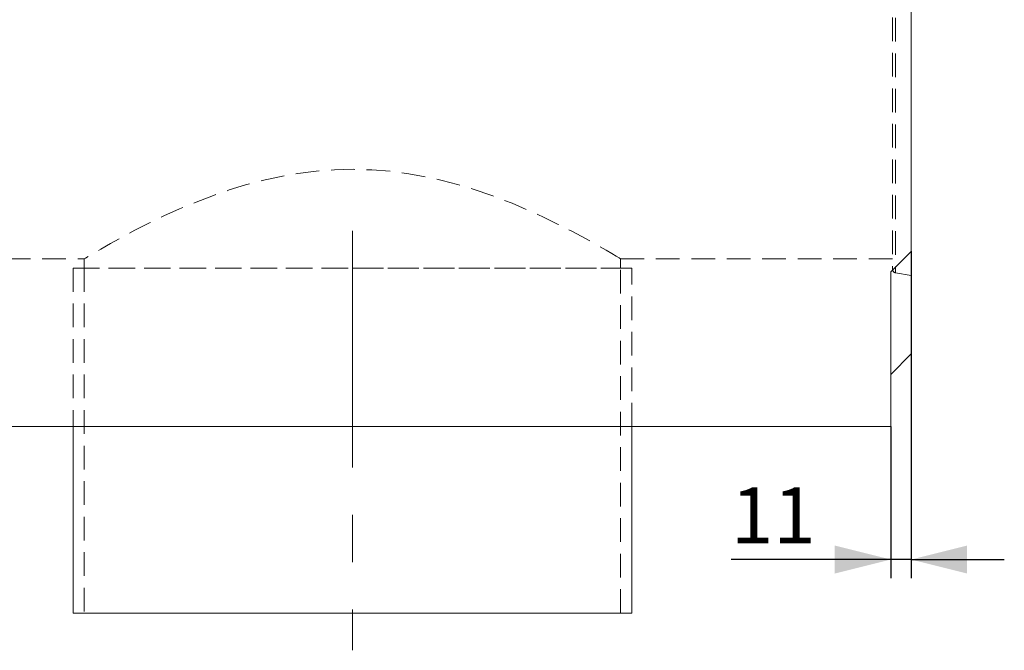
# Model space of a CAD drawing. Units: millimetres. Extents: x 0 to 507, y -3 to 297.
# Drawn here: x 212 to 265, y 181 to 215 of the extents above; entities that cross this region are included whole.
import ezdxf

# ---------------------------------------------------------------- set-up
doc = ezdxf.new("R2010")
doc.units = ezdxf.units.MM
doc.linetypes.add('CENTERX2', pattern=[20.32, 12.7, -2.54, 2.54, -2.54])
doc.linetypes.add('HIDDEN', pattern=[1.905, 1.27, -0.635])
doc.layers.add('FORMAT', color=7, linetype='Continuous')
doc.styles.add('SLDTEXTSTYLE3', font='TXT', dxfattribs={"width": 0.75})
doc.dimstyles.new('SLDDIMSTYLE0', dxfattribs={"dimtxt": 3, "dimasz": 3, "dimexe": 0, "dimexo": 0.0625, "dimgap": 0.75, "dimtad": 2, "dimlfac": 10, "dimrnd": 1e-09, "dimzin": 12, "dimdsep": 46, "dimtxsty": 'SLDTEXTSTYLE3', "dimsah": 1, "dimcen": 0.09, "dimadec": 0, "dimazin": 3, "dimtfac": 1, "dimtmove": 0, "dimatfit": 0, "dimfxl": 0, "dimfrac": 2, "dimtolj": 1, "dimtzin": 12, "dimarcsym": 0})

# ---------------------------------------------------------------- blocks, each defined once
blk = doc.blocks.new('_D')
at = {"layer": 'FORMAT'}
for p, q in [((259.682, 202.831), (259.682, 185.298)), ((258.582, 193.431), (258.582, 185.298)), ((258.582, 186.298), (250.013, 186.298)), ((259.682, 186.298), (258.582, 186.298)), ((259.682, 186.298), (264.682, 186.298))]:
    blk.add_line(p, q, dxfattribs=at)
for points in [[(258.582, 186.298), (255.582, 187.048), (255.582, 185.548)], [(259.682, 186.298), (262.682, 185.548), (262.682, 187.048)]]:
    blk.add_solid(points, dxfattribs=at)
at = {"layer": 'FORMAT', "insert": (250.013, 190.166, 0.01), "char_height": 3, "attachment_point": 1, "style": 'SLDTEXTSTYLE3'}
blk.add_mtext('11', dxfattribs=at)

msp = doc.modelspace()

# ---------------------------------------------------------------- linework, layer by layer
at = {"color": 7, "linetype": 'Continuous', "lineweight": 15}
for p, q in [((259.6821, 251.0963), (259.6821, 202.8306)), ((258.5821, 201.7306), (259.6821, 202.8306)), ((259.6821, 197.3306), (259.6821, 202.8306)), ((258.5821, 201.7306), (258.5821, 193.4306)), ((258.5821, 196.2306), (259.6821, 197.3306)), ((158.6821, 193.4306), (258.5821, 193.4306)), ((214.6821, 193.4306), (214.6821, 183.4306)), ((244.6821, 183.4306), (244.6821, 193.4306)), ((214.6821, 183.4306), (229.6821, 183.4306)), ((229.6821, 183.4306), (244.6821, 183.4306))]:
    msp.add_line(p, q, dxfattribs=at)
at = {"color": 7, "linetype": 'HIDDEN', "lineweight": 0}
for p, q in [((258.6821, 222.9989), (258.6821, 201.8747)), ((258.8474, 222.9713), (258.8474, 201.6778)), ((159.6821, 202.4306), (215.2867, 202.4306)), ((215.2821, 202.4334), (215.2821, 201.9306)), ((244.0691, 202.4306), (258.6821, 202.4306)), ((244.0821, 201.9306), (244.0821, 202.4384)), ((214.6821, 201.9306), (229.6821, 201.9306)), ((244.6821, 201.9306), (214.6821, 201.9306)), ((214.6821, 201.9306), (214.6821, 193.4306)), ((215.2821, 201.9306), (215.2821, 183.4306)), ((229.6821, 201.9306), (244.6821, 201.9306)), ((244.0821, 183.4306), (244.0821, 201.9306)), ((244.6821, 193.4306), (244.6821, 201.9306)), ((258.8474, 201.6778), (259.6821, 201.5306))]:
    msp.add_line(p, q, dxfattribs=at)
at = {"color": 7, "linetype": 'HIDDEN', "lineweight": 0, "flags": 128}
msp.add_lwpolyline([(244.0691, 202.4384), (244.0728, 202.4362), (243.9972, 202.4815), (243.8465, 202.5712), (243.6149, 202.708), (243.3087, 202.8865), (242.9389, 203.0986), (242.504, 203.3429), (241.995, 203.6217), (241.425, 203.9242), (240.7352, 204.2764), (239.9805, 204.6431), (239.1447, 205.0254), (238.2484, 205.4063), (237.2105, 205.8074), (236.109, 206.1835), (235.3154, 206.4212), (234.4947, 206.6366), (233.6512, 206.8246), (232.705, 206.994), (231.7387, 207.1208), (230.73, 207.2019), (229.7132, 207.2306), (228.7235, 207.2066), (227.7407, 207.1327), (226.7435, 207.007), (225.7672, 206.8355), (224.8412, 206.6297), (223.9438, 206.3915), (223.0607, 206.1209), (222.2133, 205.8291), (221.2812, 205.4731), (220.4024, 205.1057), (219.5619, 204.7267), (218.7834, 204.353), (218.0035, 203.9577), (217.3085, 203.5889), (216.6864, 203.246), (216.1691, 202.9521), (215.8018, 202.7388), (215.5292, 202.578), (215.3512, 202.472), (215.2828, 202.431), (215.2867, 202.4334)], dxfattribs=at)
at = {"color": 7, "linetype": 'HIDDEN', "lineweight": 0}
msp.add_arc((258.8821, 201.8748), 0.2, 180, 260, dxfattribs=at)
at = {"layer": 'FORMAT', "linetype": 'CENTERX2', "lineweight": 0}
msp.add_line((229.6821, 203.9306), (229.6821, 181.4306), dxfattribs=at)

# ---------------------------------------------------------------- dimensions: what is measured, and where the dimension line sits
at = {"layer": 'FORMAT'}
dim = msp.add_linear_dim(base=(258.5821, 186.2984), p1=(259.6821, 202.8306), p2=(258.5821, 193.4306), dimstyle='SLDDIMSTYLE0', dxfattribs=at)
dim.commit()
dim.dimension.update_dxf_attribs({"geometry": '_D', "text_midpoint": (253.4488, 186.2984), "dimtype": 160})

doc.saveas('drawing.dxf')
